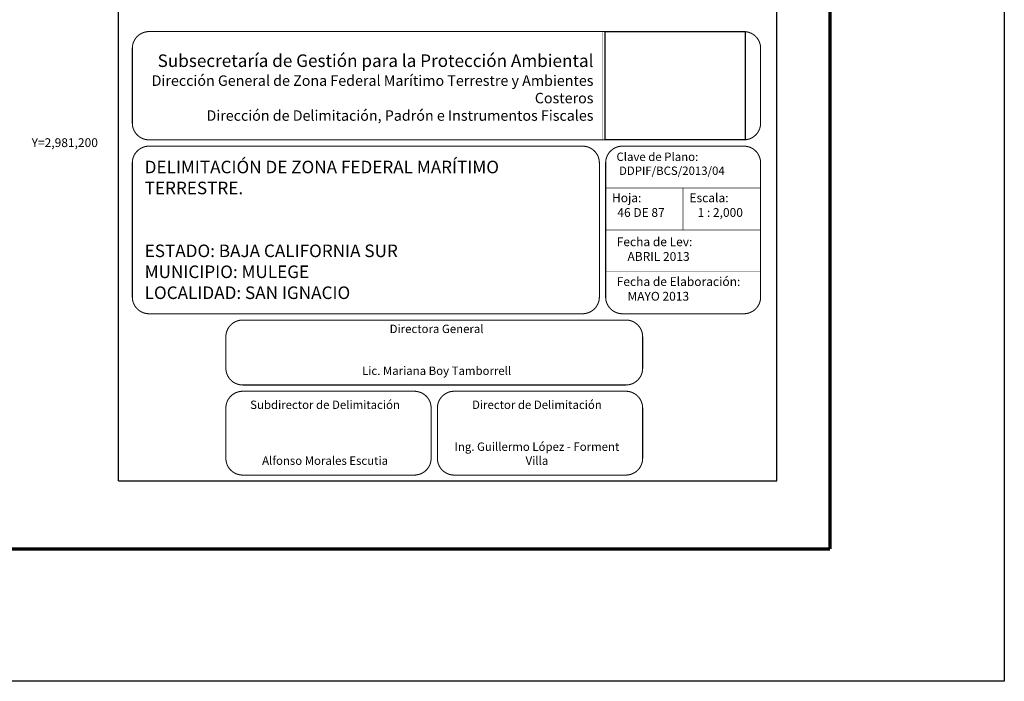
# Model space of a CAD drawing. Units: inches. Extents: x 293734 to 296134, y 2980943 to 2982743.
# Drawn here: x 295664 to 296134, y 2980943 to 2981259 of the extents above; entities that cross this region are included whole.
import ezdxf
from ezdxf.enums import TextEntityAlignment as Align

# ---------------------------------------------------------------- set-up
doc = ezdxf.new("R2010")
doc.units = ezdxf.units.IN
doc.header["$LTSCALE"] = 40
doc.header["$MEASUREMENT"] = 0
doc.linetypes.add('CENTRO1', pattern=[0.44, 0.2, -0.08, 0.08, -0.08])
doc.layers.add('CVL_RET_TX', color=2, linetype='Continuous')
doc.layers.add('Lomo', color=7, linetype='Continuous')
doc.styles.add('ROMANA1', font='ROMANA1.shx')
doc.styles.add('ROMANS', font='romans.shx')
picture_1 = doc.add_image_def('image2.jpg', size_in_pixel=(1000, 773))

msp = doc.modelspace()

# ---------------------------------------------------------------- linework, layer by layer
at = {"layer": 'Lomo', "color": 7}
for p, q in [((295711.21, 2981038.51, 6.95), (295711.21, 2982636.14, 6.95)), ((296025.5, 2981038.51, 6.95), (296025.5, 2982636.14, 6.95)), ((295711.21, 2981038.51, 6.95), (296025.5, 2981038.51, 6.95))]:
    msp.add_line(p, q, dxfattribs=at)
at = {"layer": 'Lomo', "color": 255, "linetype": 'Continuous', "elevation": 9.27}
msp.add_lwpolyline([(293734.18, 2982742.89), (296134.18, 2982742.89), (296134.18, 2980942.89), (293734.18, 2980942.89)], close=True, dxfattribs=at)
at = {"layer": 'Lomo', "color": 7, "linetype": 'Continuous', "const_width": 1.6, "elevation": 6.95}
for points in [[(296050.99, 2981005.99), (296050.99, 2982667.29)], [(293799.14, 2981005.99), (296050.99, 2981005.99)]]:
    msp.add_lwpolyline(points, dxfattribs=at)
at = {"layer": 'Lomo', "linetype": 'Continuous', "const_width": 0.5, "elevation": 26.95}
for points in [[(295717.83, 2981209.33), (295717.83, 2981245.02, -0.414214), (295725.83, 2981253.02), (296009.83, 2981253.02, -0.414214), (296017.83, 2981245.02), (296017.83, 2981209.33, -0.414214), (296009.83, 2981201.33), (295725.83, 2981201.33, -0.414214)], [(295911.21, 2981118.33), (295725.83, 2981118.33, -0.414214), (295717.83, 2981126.33), (295717.83, 2981190.33, -0.414214), (295725.83, 2981198.33), (295911.21, 2981198.33), (295932.83, 2981198.33, -0.414214), (295940.83, 2981190.33), (295940.83, 2981126.33, -0.414214), (295932.83, 2981118.33)], [(295943.83, 2981190.33, -0.414214), (295951.83, 2981198.33), (296009.83, 2981198.33, -0.414214), (296017.83, 2981190.33), (296017.83, 2981126.33, -0.414214), (296009.83, 2981118.33), (295951.83, 2981118.33, -0.414214), (295943.83, 2981126.33)], [(295762.5, 2981107.33, -0.414214), (295770.5, 2981115.33), (295953.5, 2981115.33, -0.414214), (295961.5, 2981107.33), (295961.5, 2981092.33, -0.414214), (295953.5, 2981084.33), (295770.5, 2981084.33, -0.414214), (295762.5, 2981092.33)], [(295762.5, 2981073.33, -0.414214), (295770.5, 2981081.33), (295852.5, 2981081.33, -0.414214), (295860.5, 2981073.33), (295860.5, 2981049.33, -0.414214), (295852.5, 2981041.33), (295770.5, 2981041.33, -0.414214), (295762.5, 2981049.33)], [(295863.5, 2981073.33, -0.414214), (295871.5, 2981081.33), (295953.5, 2981081.33, -0.414214), (295961.5, 2981073.33), (295961.5, 2981049.33, -0.414214), (295953.5, 2981041.33), (295871.5, 2981041.33, -0.414214), (295863.5, 2981049.33)]]:
    msp.add_lwpolyline(points, format="xyb", close=True, dxfattribs=at)
at = {"layer": 'Lomo', "linetype": 'Continuous', "const_width": 0.3}
for points, elevation in [([(295942.33, 2981253.02), (295942.33, 2981201.33)], 26.95), ([(296017.83, 2981178.33), (295943.83, 2981178.33)], 6.95), ([(295980.83, 2981178.33), (295980.83, 2981158.33)], 6.95), ([(296017.83, 2981158.33), (295943.83, 2981158.33)], 6.95), ([(296017.83, 2981138.33), (295943.83, 2981138.33)], 6.95)]:
    msp.add_lwpolyline(points, dxfattribs=dict(at, elevation=elevation))

# ---------------------------------------------------------------- texts
at = {"layer": 'CVL_RET_TX', "color": 7, "style": 'ROMANA1'}
msp.add_text('Y=2,981,200', height=4.2, dxfattribs=at).set_placement((295701.4, 2981200), align=Align.MIDDLE_RIGHT)
at = {"layer": 'Lomo', "linetype": 'CENTRO1'}
for s, insert, char_height, width, attachment_point in [('{\\fArial|b0|i0|c0|p34;Subsecretaría de Gestión para la Protección Ambiental\\P\\H0.8334x;Dirección General de Zona Federal Marítimo Terrestre y Ambientes Costeros\\PDirección de Delimitación, Padrón e Instrumentos Fiscales\\Ftxt.shx|c0;}', (295938.01, 2981242.11, 6.95), 6, 218.5552, 3), ('{\\fCentury Gothic|b0|i0|c0|p34;Clave de Plano:\\P DDPIF/BCS/2013/04  }', (295948.99, 2981195.26, 8.69), 4, 66.0608, 1), ('{\\fCentury Gothic|b0|i0|c0|p34;Hoja:\\P  46 DE 87  }', (295946.86, 2981175.76, -13.05), 4.2, 65.0712, 1), ('{\\fCentury Gothic|b0|i0|c0|p34;Escala:\\P   1 : 2,000}', (295983.86, 2981175.76, -13.05), 4.2, 65.0712, 1), ('{\\fCentury Gothic|b0|i0|c0|p34;Fecha de Lev:\\P    ABRIL 2013  }', (295949.12, 2981154.78, 9.27), 4.2, 66.0608, 1), ('{\\fCentury Gothic|b0|i0|c0|p34;Fecha de Elaboración:\\P    MAYO 2013   }', (295949.12, 2981135.78, 9.27), 4.2, 66.0608, 1), ('{\\fCentury Gothic|b0|i0|c0|p34;Directora General\\P\\P\\PLic. Mariana Boy Tamborrell}', (295863.12, 2981113.12, 6.95), 4, 182.6342, 2), ('{\\fCentury Gothic|b0|i0|c0|p34;Subdirector de Delimitación\\P\\P\\P\\PAlfonso Morales Escutia}', (295809.86, 2981076.88, 9.27), 4, 90.248, 2), ('\\fCentury Gothic|b0|i0|c0|p34;Director de Delimitación\\P\\P\\PIng. Guillermo López - Forment Villa', (295911.01, 2981076.88, 9.27), 4, 90.248, 2)]:
    msp.add_mtext(s, dxfattribs=dict(at, insert=insert, char_height=char_height, width=width, attachment_point=attachment_point))
at = {"layer": 'Lomo', "linetype": 'CENTRO1', "insert": (295723.73, 2981191.37, 6.95), "char_height": 6, "width": 214.9144, "attachment_point": 1, "style": 'ROMANS'}
msp.add_mtext('{\\fArial|b0|i0|c0|p34;DELIMITACIÓN DE ZONA FEDERAL MARÍTIMO TERRESTRE.\\P\\P\\PESTADO: BAJA CALIFORNIA SUR\\PMUNICIPIO: MULEGE \\PLOCALIDAD: SAN IGNACIO}', dxfattribs=at)

# ---------------------------------------------------------------- referenced raster images: frames only (the image files are external)
at = {"layer": 'Lomo'}
image = msp.add_image(picture_1, insert=(295943.54, 2981201.38, 26.95), size_in_units=(66.83, 51.66), dxfattribs=at)
image.dxf.flags = 7

doc.saveas('drawing.dxf')
